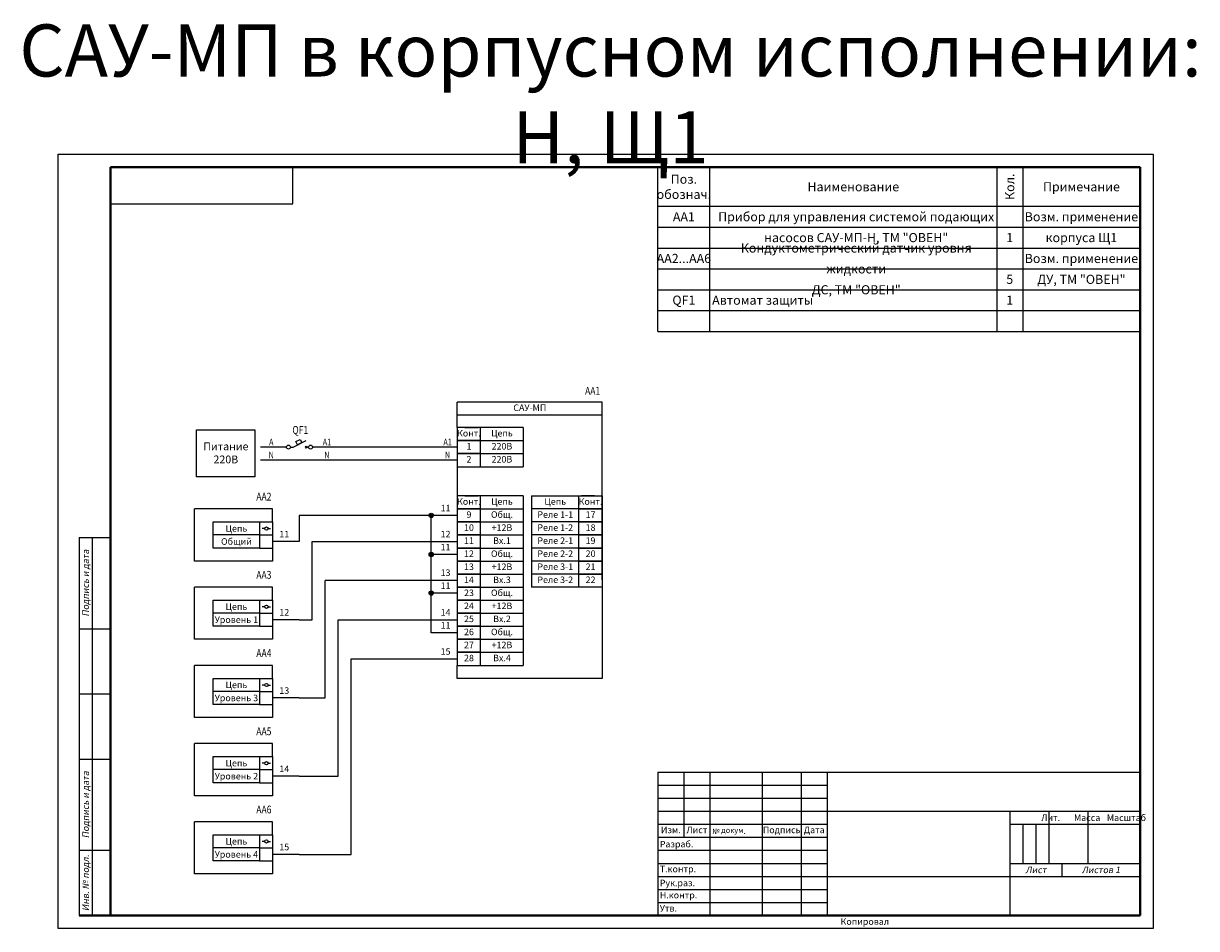
# Model space of a CAD drawing. Units: millimetres. Extents: x 799 to 1249, y 1292 to 1639.
import ezdxf
from ezdxf.enums import TextEntityAlignment as Align

# ---------------------------------------------------------------- set-up
doc = ezdxf.new("R2010")
doc.units = ezdxf.units.MM
doc.styles.add('gost2304', font='gost_ptb.shx', dxfattribs={"width": 0.8, "oblique": 15, "height": 2.5})
doc.styles.add('ДЛЯ текста', font='GOST_AU.ttf', dxfattribs={"oblique": 15, "height": 3.5})

msp = doc.modelspace()

# ---------------------------------------------------------------- hatches: boundary and pattern name
at = {"ltscale": 2}
h = msp.add_hatch(color=0, dxfattribs=at)
edge = h.paths.add_edge_path()
edge.add_arc((955.87, 1450.56), 0.839, 0, 360)
h = msp.add_hatch(color=0, dxfattribs=at)
edge = h.paths.add_edge_path()
edge.add_arc((955.87, 1435.56), 0.839, 0, 360)
h = msp.add_hatch(color=0, dxfattribs=at)
edge = h.paths.add_edge_path()
edge.add_arc((955.87, 1420.77), 0.839, 0, 360)

# ---------------------------------------------------------------- linework, layer by layer
at = {"color": 0}
for p, q in [((812.79, 1292.12), (812.79, 1589.12)), ((812.79, 1292.12), (812.79, 1589.12)), ((902.79, 1570.12), (902.79, 1584.12)), ((902.79, 1570.12), (902.79, 1584.12)), ((832.79, 1570.12), (902.79, 1570.12)), ((832.79, 1570.12), (902.79, 1570.12)), ((832.79, 1570.12), (902.79, 1570.12)), ((832.79, 1570.12), (902.79, 1570.12)), ((968.83, 1484.26), (973.83, 1484.26)), ((901.86, 1476.76), (902.86, 1476.76)), ((902.86, 1476.76), (907.86, 1479.26)), ((907.47, 1477.15), (908.25, 1476.37)), ((907.47, 1476.37), (908.25, 1477.15)), ((908.86, 1476.76), (907.86, 1476.76)), ((968.83, 1458.06), (973.83, 1458.06)), ((1018.52, 1458.06), (1013.52, 1458.06)), ((968.83, 1453.06), (973.83, 1453.06)), ((1018.52, 1453.06), (1013.52, 1453.06)), ((1018.52, 1448.06), (1013.52, 1448.06)), ((820.79, 1442.12), (820.79, 1297.12)), ((820.79, 1442.12), (832.79, 1442.12)), ((825.79, 1442.12), (825.79, 1297.12)), ((1018.52, 1428.06), (1013.52, 1428.06)), ((1018.52, 1423.06), (1013.52, 1423.06)), ((820.79, 1407.12), (832.79, 1407.12)), ((820.79, 1382.12), (832.79, 1382.12)), ((820.79, 1357.12), (832.79, 1357.12)), ((1042.79, 1352.12), (1042.79, 1297.12)), ((1042.79, 1352.12), (1227.79, 1352.12)), ((1042.79, 1352.12), (1042.79, 1297.12)), ((1052.79, 1352.12), (1052.79, 1327.12)), ((1052.79, 1352.12), (1052.79, 1327.12)), ((1062.79, 1352.12), (1062.79, 1297.12)), ((1082.79, 1352.12), (1082.79, 1297.12)), ((1097.79, 1352.12), (1097.79, 1297.12)), ((1107.79, 1352.12), (1107.79, 1297.12)), ((1042.79, 1347.12), (1107.79, 1347.12)), ((1042.79, 1342.12), (1107.79, 1342.12)), ((1042.79, 1337.12), (1107.79, 1337.12)), ((1107.79, 1337.12), (1227.79, 1337.12)), ((1177.79, 1337.12), (1177.79, 1297.12)), ((1192.79, 1337.12), (1192.79, 1317.12)), ((1207.79, 1337.12), (1207.79, 1317.12)), ((1042.79, 1332.12), (1107.79, 1332.12)), ((1177.79, 1332.12), (1227.79, 1332.12)), ((1182.79, 1332.12), (1182.79, 1317.12)), ((1187.79, 1332.12), (1187.79, 1317.12)), ((1042.79, 1327.12), (1107.79, 1327.12)), ((820.79, 1322.12), (832.79, 1322.12)), ((1042.79, 1322.12), (1107.79, 1322.12)), ((1042.79, 1317.12), (1107.79, 1317.12)), ((1177.79, 1317.12), (1227.79, 1317.12)), ((1197.79, 1317.12), (1197.79, 1312.12)), ((1042.79, 1312.12), (1107.79, 1312.12)), ((1107.79, 1312.12), (1227.79, 1312.12)), ((1042.79, 1307.12), (1107.79, 1307.12)), ((1042.79, 1307.12), (1107.79, 1307.12)), ((1042.79, 1302.12), (1107.79, 1302.12)), ((1042.79, 1302.12), (1107.79, 1302.12)), ((1042.79, 1297.12), (1227.79, 1297.12)), ((1042.79, 1297.12), (1227.79, 1297.12))]:
    msp.add_line(p, q, dxfattribs=at)
at = {"color": 0, "lineweight": 40}
for p, q in [((832.79, 1584.12), (832.79, 1297.12)), ((1227.79, 1584.12), (832.79, 1584.12)), ((832.79, 1584.12), (832.79, 1297.12)), ((1227.79, 1584.12), (1227.79, 1297.12)), ((1227.79, 1297.12), (820.79, 1297.12))]:
    msp.add_line(p, q, dxfattribs=at)
at = {"color": 0, "ltscale": 100}
for p, q in [((1048.79, 1584.12), (1042.79, 1584.12)), ((1054.79, 1584.12), (1048.79, 1584.12)), ((1062.79, 1584.12), (1054.79, 1584.12)), ((1132.79, 1584.12), (1062.79, 1584.12)), ((1172.79, 1584.12), (1062.79, 1584.12)), ((1195.79, 1584.12), (1132.79, 1584.12)), ((1182.79, 1584.12), (1172.79, 1584.12)), ((1172.79, 1584.12), (1172.79, 1521.12)), ((1227.79, 1584.12), (1182.79, 1584.12)), ((1182.79, 1584.12), (1182.79, 1521.12)), ((1205.79, 1584.12), (1195.79, 1584.12)), ((1227.79, 1584.12), (1205.79, 1584.12)), ((1227.79, 1584.12), (1227.79, 1569.12)), ((965.87, 1484.26), (965.87, 1493.98)), ((1021.49, 1493.98), (965.87, 1493.98)), ((1021.49, 1425.86), (1021.49, 1493.98)), ((900.36, 1476.76), (890.36, 1476.76)), ((965.87, 1476.76), (910.36, 1476.76)), ((965.87, 1471.76), (890.36, 1471.76)), ((974.83, 1469.26), (991.19, 1469.26)), ((991.19, 1458.06), (991.19, 1393.06)), ((994.37, 1458.06), (994.37, 1423.06))]:
    msp.add_line(p, q, dxfattribs=at)
at = {"color": 7}
for p, q in [((1042.79, 1521.12), (1042.79, 1584.12)), ((1042.79, 1584.12), (1227.79, 1584.12)), ((1062.79, 1521.12), (1062.79, 1584.12)), ((1042.79, 1569.12), (1227.79, 1569.12)), ((1042.79, 1561.12), (1227.79, 1561.12)), ((1042.79, 1553.12), (1227.79, 1553.12)), ((1042.79, 1545.12), (1227.79, 1545.12)), ((1042.79, 1537.12), (1227.79, 1537.12)), ((1042.79, 1537.12), (1227.79, 1537.12)), ((1042.79, 1529.12), (1227.79, 1529.12)), ((1042.79, 1529.12), (1227.79, 1529.12)), ((1042.79, 1521.12), (1227.79, 1521.12)), ((1042.79, 1521.12), (1227.79, 1521.12)), ((1042.79, 1352.12), (1227.79, 1352.12))]:
    msp.add_line(p, q, dxfattribs=at)
at = {"color": 0, "ltscale": 0.05}
for p, q in [((1021.49, 1489.01), (965.87, 1489.01)), ((991.19, 1484.26), (974.83, 1484.26)), ((974.83, 1479.26), (991.19, 1479.26)), ((974.83, 1474.26), (991.19, 1474.26)), ((991.19, 1458.06), (974.83, 1458.06)), ((994.37, 1458.06), (1012.52, 1458.06)), ((974.83, 1453.06), (991.19, 1453.06)), ((974.83, 1453.06), (991.19, 1453.06)), ((974.83, 1453.06), (991.19, 1453.06)), ((1012.52, 1453.06), (994.37, 1453.06)), ((1012.52, 1453.06), (995.37, 1453.06)), ((1012.52, 1453.06), (995.37, 1453.06)), ((872.27, 1448.06), (890.03, 1448.06)), ((872.27, 1438.06), (872.27, 1448.06)), ((974.83, 1448.06), (991.19, 1448.06)), ((974.83, 1448.06), (991.19, 1448.06)), ((1012.52, 1448.06), (994.37, 1448.06)), ((1012.52, 1448.06), (995.37, 1448.06)), ((890.03, 1443.06), (872.27, 1443.06)), ((974.83, 1443.06), (991.19, 1443.06)), ((1012.52, 1443.06), (994.37, 1443.06)), ((890.03, 1438.06), (872.27, 1438.06)), ((974.83, 1438.06), (991.19, 1438.06)), ((974.83, 1438.06), (991.19, 1438.06)), ((974.83, 1438.06), (991.19, 1438.06)), ((1012.52, 1438.06), (994.37, 1438.06)), ((1012.52, 1438.06), (994.37, 1438.06)), ((1012.52, 1438.06), (994.37, 1438.06)), ((974.83, 1433.06), (991.19, 1433.06)), ((1012.52, 1433.06), (994.37, 1433.06)), ((974.83, 1428.06), (991.19, 1428.06)), ((974.83, 1428.06), (991.19, 1428.06)), ((1012.52, 1428.06), (994.37, 1428.06)), ((1012.52, 1428.06), (994.37, 1428.06)), ((974.83, 1423.06), (991.19, 1423.06)), ((974.83, 1423.06), (991.19, 1423.06)), ((974.83, 1423.06), (991.19, 1423.06)), ((974.83, 1423.06), (991.19, 1423.06)), ((974.83, 1423.06), (991.19, 1423.06)), ((1012.52, 1423.06), (994.37, 1423.06)), ((1012.52, 1423.06), (994.37, 1423.06)), ((872.27, 1418.06), (890.03, 1418.06)), ((872.27, 1408.06), (872.27, 1418.06)), ((974.83, 1418.06), (991.19, 1418.06)), ((974.83, 1418.06), (991.19, 1418.06)), ((890.03, 1413.06), (872.27, 1413.06)), ((974.83, 1413.06), (991.19, 1413.06)), ((890.03, 1408.06), (872.27, 1408.06)), ((974.83, 1408.06), (991.19, 1408.06)), ((974.83, 1408.06), (991.19, 1408.06)), ((974.83, 1408.06), (991.19, 1408.06)), ((974.83, 1403.06), (991.19, 1403.06)), ((974.83, 1398.06), (991.19, 1398.06)), ((974.83, 1398.06), (991.19, 1398.06)), ((974.83, 1393.06), (991.19, 1393.06)), ((974.83, 1393.06), (991.19, 1393.06)), ((872.27, 1388.06), (890.03, 1388.06)), ((872.27, 1378.06), (872.27, 1388.06)), ((890.03, 1383.06), (872.27, 1383.06)), ((890.03, 1378.06), (872.27, 1378.06)), ((872.27, 1358.06), (890.03, 1358.06)), ((872.27, 1348.06), (872.27, 1358.06)), ((890.03, 1353.06), (872.27, 1353.06)), ((890.03, 1348.06), (872.27, 1348.06)), ((872.27, 1328.06), (890.03, 1328.06)), ((872.27, 1318.06), (872.27, 1328.06)), ((890.03, 1323.06), (872.27, 1323.06)), ((890.03, 1318.06), (872.27, 1318.06))]:
    msp.add_line(p, q, dxfattribs=at)
for p, q in [((991.19, 1484.26), (991.19, 1469.26)), ((965.87, 1469.26), (965.87, 1458.06)), ((895.03, 1453.06), (865.03, 1453.06)), ((865.03, 1433.06), (865.03, 1453.06)), ((895.03, 1448.06), (895.03, 1453.06)), ((965.87, 1450.56), (905.16, 1450.56)), ((905.16, 1450.56), (905.16, 1440.56)), ((955.87, 1435.56), (955.87, 1450.56)), ((890.03, 1448.06), (890.03, 1438.06)), ((890.03, 1448.06), (895.03, 1448.06)), ((892.03, 1445.52), (891.03, 1445.52)), ((893.26, 1445.52), (894.26, 1445.52)), ((895.03, 1448.06), (895.03, 1443.06)), ((890.03, 1443.06), (895.03, 1443.06)), ((895.03, 1443.06), (895.03, 1438.06)), ((905.16, 1440.56), (895.03, 1440.56)), ((910.16, 1410.56), (910.16, 1440.56)), ((910.16, 1440.56), (965.87, 1440.56)), ((890.03, 1438.06), (895.03, 1438.06)), ((895.03, 1438.06), (895.03, 1433.06)), ((965.87, 1435.56), (955.87, 1435.56)), ((955.87, 1420.77), (955.87, 1435.56)), ((895.03, 1433.06), (865.03, 1433.06)), ((895.03, 1423.06), (865.03, 1423.06)), ((865.03, 1403.06), (865.03, 1423.06)), ((895.03, 1418.06), (895.03, 1423.06)), ((915.16, 1380.56), (915.16, 1425.56)), ((965.87, 1425.56), (915.16, 1425.56)), ((965.87, 1425.77), (965.87, 1415.77)), ((1021.49, 1423.06), (1021.49, 1393.06)), ((890.03, 1418.06), (890.03, 1408.06)), ((890.03, 1418.06), (895.03, 1418.06)), ((895.03, 1418.06), (895.03, 1413.06)), ((965.87, 1420.77), (955.87, 1420.77)), ((955.87, 1405.56), (955.87, 1420.77)), ((890.03, 1413.06), (895.03, 1413.06)), ((892.03, 1415.52), (891.03, 1415.52)), ((893.26, 1415.52), (894.26, 1415.52)), ((895.03, 1413.06), (895.03, 1408.06)), ((905.16, 1410.56), (895.03, 1410.56)), ((905.16, 1410.56), (910.16, 1410.56)), ((920.16, 1350.56), (920.16, 1410.56)), ((920.16, 1410.56), (965.87, 1410.56)), ((890.03, 1408.06), (895.03, 1408.06)), ((895.03, 1408.06), (895.03, 1403.06)), ((965.87, 1405.56), (955.87, 1405.56)), ((895.03, 1403.06), (865.03, 1403.06)), ((925.16, 1320.56), (925.16, 1395.56)), ((925.16, 1395.56), (965.87, 1395.56)), ((895.03, 1393.06), (865.03, 1393.06)), ((865.03, 1373.06), (865.03, 1393.06)), ((895.03, 1388.06), (895.03, 1393.06)), ((965.87, 1388.06), (965.87, 1393.06)), ((1021.49, 1393.06), (1021.49, 1388.06)), ((890.03, 1388.06), (890.03, 1378.06)), ((890.03, 1388.06), (895.03, 1388.06)), ((895.03, 1388.06), (895.03, 1383.06)), ((1021.49, 1388.06), (965.87, 1388.06)), ((890.03, 1383.06), (895.03, 1383.06)), ((892.03, 1385.52), (891.03, 1385.52)), ((893.26, 1385.52), (894.26, 1385.52)), ((895.03, 1383.06), (895.03, 1378.06)), ((890.03, 1378.06), (895.03, 1378.06)), ((905.16, 1380.56), (895.03, 1380.56)), ((895.03, 1378.06), (895.03, 1373.06)), ((905.16, 1380.56), (910.16, 1380.56)), ((910.16, 1380.56), (915.16, 1380.56)), ((895.03, 1373.06), (865.03, 1373.06)), ((895.03, 1363.06), (865.03, 1363.06)), ((865.03, 1343.06), (865.03, 1363.06)), ((895.03, 1358.06), (895.03, 1363.06)), ((890.03, 1358.06), (890.03, 1348.06)), ((890.03, 1358.06), (895.03, 1358.06)), ((892.03, 1355.52), (891.03, 1355.52)), ((893.26, 1355.52), (894.26, 1355.52)), ((895.03, 1358.06), (895.03, 1353.06)), ((890.03, 1353.06), (895.03, 1353.06)), ((895.03, 1353.06), (895.03, 1348.06)), ((905.16, 1350.56), (895.03, 1350.56)), ((905.16, 1350.56), (915.16, 1350.56)), ((915.16, 1350.56), (920.16, 1350.56)), ((890.03, 1348.06), (895.03, 1348.06)), ((895.03, 1348.06), (895.03, 1343.06)), ((895.03, 1343.06), (865.03, 1343.06)), ((895.03, 1333.06), (865.03, 1333.06)), ((865.03, 1313.06), (865.03, 1333.06)), ((895.03, 1328.06), (895.03, 1333.06)), ((890.03, 1328.06), (890.03, 1318.06)), ((890.03, 1328.06), (895.03, 1328.06)), ((895.03, 1328.06), (895.03, 1323.06)), ((890.03, 1323.06), (895.03, 1323.06)), ((892.03, 1325.52), (891.03, 1325.52)), ((893.26, 1325.52), (894.26, 1325.52)), ((895.03, 1323.06), (895.03, 1318.06)), ((905.16, 1320.56), (895.03, 1320.56)), ((905.16, 1320.56), (920.16, 1320.56)), ((920.16, 1320.56), (925.16, 1320.56)), ((890.03, 1318.06), (895.03, 1318.06)), ((895.03, 1318.06), (895.03, 1313.06)), ((895.03, 1313.06), (865.03, 1313.06))]:
    msp.add_line(p, q)
at = {"color": 0}
msp.add_lwpolyline([(812.79, 1589.12), (1232.79, 1589.12), (1232.79, 1292.12), (812.79, 1292.12)], close=True, dxfattribs=at)
at = {"color": 0, "ltscale": 100}
msp.add_lwpolyline([(865.8, 1483.37), (888.2, 1483.37), (888.2, 1465.33), (865.8, 1465.33)], close=True, dxfattribs=at)
at = {"color": 0, "ltscale": 0.05}
for points in [[(965.87, 1479.26), (974.83, 1479.26), (974.83, 1484.26), (965.87, 1484.26)], [(965.87, 1474.26), (974.83, 1474.26), (974.83, 1479.26), (965.87, 1479.26)], [(965.87, 1469.26), (974.83, 1469.26), (974.83, 1474.26), (965.87, 1474.26)], [(965.87, 1453.06), (974.83, 1453.06), (974.83, 1458.06), (965.87, 1458.06)], [(1021.49, 1453.06), (1012.52, 1453.06), (1012.52, 1458.06), (1021.49, 1458.06)], [(965.87, 1448.06), (974.83, 1448.06), (974.83, 1453.06), (965.87, 1453.06)], [(1021.49, 1448.06), (1012.52, 1448.06), (1012.52, 1453.06), (1021.49, 1453.06)], [(965.87, 1443.06), (974.83, 1443.06), (974.83, 1448.06), (965.87, 1448.06)], [(1021.49, 1443.06), (1012.52, 1443.06), (1012.52, 1448.06), (1021.49, 1448.06)], [(965.87, 1438.06), (974.83, 1438.06), (974.83, 1443.06), (965.87, 1443.06)], [(1021.49, 1438.06), (1012.52, 1438.06), (1012.52, 1443.06), (1021.49, 1443.06)], [(965.87, 1433.06), (974.83, 1433.06), (974.83, 1438.06), (965.87, 1438.06)], [(1021.49, 1433.06), (1012.52, 1433.06), (1012.52, 1438.06), (1021.49, 1438.06)], [(965.87, 1428.06), (974.83, 1428.06), (974.83, 1433.06), (965.87, 1433.06)], [(1021.49, 1428.06), (1012.52, 1428.06), (1012.52, 1433.06), (1021.49, 1433.06)], [(965.87, 1423.06), (974.83, 1423.06), (974.83, 1428.06), (965.87, 1428.06)], [(1021.49, 1423.06), (1012.52, 1423.06), (1012.52, 1428.06), (1021.49, 1428.06)], [(965.87, 1418.06), (974.83, 1418.06), (974.83, 1423.06), (965.87, 1423.06)], [(965.87, 1413.06), (974.83, 1413.06), (974.83, 1418.06), (965.87, 1418.06)], [(965.87, 1408.06), (974.83, 1408.06), (974.83, 1413.06), (965.87, 1413.06)], [(965.87, 1403.06), (974.83, 1403.06), (974.83, 1408.06), (965.87, 1408.06)], [(965.87, 1398.06), (974.83, 1398.06), (974.83, 1403.06), (965.87, 1403.06)], [(965.87, 1393.06), (974.83, 1393.06), (974.83, 1398.06), (965.87, 1398.06)]]:
    msp.add_lwpolyline(points, close=True, dxfattribs=at)
at = {"color": 0, "ltscale": 0.008}
msp.add_lwpolyline([(903.94, 1478.9), (905.63, 1479.74), (906.27, 1478.47), (904.58, 1477.62)], close=True, dxfattribs=at)
at = {"color": 0}
for centre in [(901.11, 1476.76), (909.61, 1476.76)]:
    msp.add_circle(centre, 0.75, dxfattribs=at)
at = {"color": 0, "ltscale": 2}
for centre in [(955.87, 1450.56), (955.87, 1435.56), (955.87, 1420.77)]:
    msp.add_circle(centre, 0.839, dxfattribs=at)
for centre in [(892.65, 1445.52), (892.65, 1415.52), (892.65, 1385.52), (892.65, 1355.52), (892.65, 1325.52)]:
    msp.add_circle(centre, 0.617)

# ---------------------------------------------------------------- texts
at = {"color": 0, "style": 'gost2304', "oblique": 15, "width": 0.8}
for s, p in [('A', (894.52, 1478.73)), ('A1', (915.86, 1478.73)), ('A1', (962.14, 1478.73)), ('N', (894.52, 1473.73)), ('N', (915.86, 1473.73)), ('N', (962.14, 1473.73))]:
    msp.add_text(s, height=2.5, dxfattribs=at).set_placement(p, align=Align.MIDDLE_CENTER)
at = {"color": 7, "linetype": 'Continuous'}
for s, insert, char_height, width, attachment_point, style in [('{\\C256;САУ-МП в корпусном исполнении: Н, Щ1}', (1024.66, 1612.22), 20, 464.3779, 5, 'ДЛЯ текста'), ('\\A1;Поз.\\Pобознач.', (1052.79, 1576.62), 3.5, 20, 5, 'ДЛЯ текста'), ('\\A1;Наименование', (1117.79, 1576.62), 3.5, 110, 5, 'ДЛЯ текста'), ('\\A1;Примечание', (1205.29, 1576.62), 3.5, 45, 5, 'ДЛЯ текста'), ('\\A1;AA1', (1052.79, 1565.12), 3.5, 20, 5, 'ДЛЯ текста'), ('\\A1;1', (1177.79, 1557.12), 3.5, 10, 5, 'ДЛЯ текста'), ('\\A1;AA2...AA6', (1052.79, 1549.12), 3.5, 20, 5, 'ДЛЯ текста'), ('\\A1;5', (1177.79, 1541.12), 3.5, 10, 5, 'ДЛЯ текста'), ('\\A1;QF1', (1052.79, 1533.12), 3.5, 20, 5, 'ДЛЯ текста'), ('\\A1;Автомат защиты', (1063.63, 1533.12), 3.5, 110, 4, 'ДЛЯ текста'), ('\\A1;1', (1177.79, 1533.12), 3.5, 10, 5, 'ДЛЯ текста'), ('\\A1;Цепь', (881.15, 1445.56), 2.5, 17.7595, 5, 'gost2304'), ('\\A1;Общий', (881.15, 1440.56), 2.5, 17.7595, 5, 'gost2304'), ('\\A1;Цепь', (881.15, 1415.56), 2.5, 17.7595, 5, 'gost2304'), ('\\A1;Уровень 1', (881.15, 1410.56), 2.5, 17.7595, 5, 'gost2304'), ('\\A1;Цепь', (881.15, 1385.56), 2.5, 17.7595, 5, 'gost2304'), ('\\A1;Уровень 3', (881.15, 1380.56), 2.5, 17.7595, 5, 'gost2304'), ('\\A1;Цепь', (881.15, 1355.56), 2.5, 17.7595, 5, 'gost2304'), ('\\A1;Уровень 2', (881.15, 1350.56), 2.5, 17.7595, 5, 'gost2304'), ('\\A1;Цепь', (881.15, 1325.56), 2.5, 17.7595, 5, 'gost2304'), ('\\A1;Уровень 4', (881.15, 1320.56), 2.5, 17.7595, 5, 'gost2304')]:
    msp.add_mtext(s, dxfattribs=dict(at, insert=insert, char_height=char_height, width=width, attachment_point=attachment_point, style=style))
at = {"color": 7, "linetype": 'Continuous', "insert": (1177.79, 1576.62), "char_height": 3.5, "width": 15, "attachment_point": 5, "rotation": 90, "style": 'ДЛЯ текста'}
msp.add_mtext('\\A1;Кол.', dxfattribs=at)
at = {"color": 7, "linetype": 'Continuous', "char_height": 3.5, "attachment_point": 5, "line_spacing_factor": 1.371429, "style": 'ДЛЯ текста'}
for s, insert, width in [('{\\C0;Прибор для управления системой подающих насосов САУ-МП-Н, ТМ "ОВЕН"}', (1118.9, 1561.12), 110), ('\\A1;Возм. применение\\Pкорпуса Щ1', (1205.29, 1561.12), 45), ('{\\C0;Кондуктометрический датчик уровня жидкости \\PДС, ТМ "ОВЕН"}', (1118.9, 1545.12), 110), ('\\A1;Возм. применение\\P{\\A0;\\C0;ДУ, ТМ "ОВЕН"}', (1205.29, 1545.12), 45)]:
    msp.add_mtext(s, dxfattribs=dict(at, insert=insert, width=width))
at = {"color": 0, "style": 'gost2304'}
for s, insert, char_height, width, attachment_point in [('САУ-МП', (993.68, 1491.55), 2.5, 55.6203, 5), ('Конт.', (970.35, 1481.76), 2.5, 8.9641, 5), ('Цепь', (983.01, 1481.76), 2.5, 16.357, 5), ('\\A1;Питание\\P220В', (877.09, 1474.54), 3, 39.9795, 5), ('1', (970.35, 1476.76), 2.5, 8.9641, 5), ('220В', (983.01, 1476.76), 2.5, 16.357, 5), ('2', (970.35, 1471.76), 2.5, 8.9641, 5), ('220В', (983.01, 1471.76), 2.5, 16.357, 5), ('11', (961.38, 1453.06), 2.5, 8.9641, 5), ('Конт.', (970.35, 1455.56), 2.5, 8.9641, 5), ('Цепь', (983.01, 1455.56), 2.5, 16.357, 5), ('Цепь', (1003.45, 1455.56), 2.5, 18.1542, 5), ('Конт.', (1017, 1455.56), 2.5, 8.9641, 5), ('9', (970.35, 1450.56), 2.5, 8.9641, 5), ('Общ.', (983.01, 1450.56), 2.5, 16.357, 5), ('Реле 1-1', (1003.45, 1450.56), 2.5, 18.1542, 5), ('17', (1017, 1450.56), 2.5, 8.9641, 5), ('11', (899.52, 1443.06), 2.5, 8.9641, 5), ('12', (961.38, 1443.06), 2.5, 8.9641, 5), ('10', (970.35, 1445.56), 2.5, 8.9641, 5), ('+12В', (983.01, 1445.56), 2.5, 16.357, 5), ('Реле 1-2', (1003.45, 1445.56), 2.5, 18.1542, 5), ('18', (1017, 1445.56), 2.5, 8.9641, 5), ('11', (970.35, 1440.56), 2.5, 8.9641, 5), ('Вх.1', (983.01, 1440.56), 2.5, 16.357, 5), ('Реле 2-1', (1003.45, 1440.56), 2.5, 18.1542, 5), ('19', (1017, 1440.56), 2.5, 8.9641, 5), ('11', (961.38, 1438.06), 2.5, 8.9641, 5), ('12', (970.35, 1435.56), 2.5, 8.9641, 5), ('Общ.', (983.01, 1435.56), 2.5, 16.357, 5), ('Реле 2-2', (1003.45, 1435.56), 2.5, 18.1542, 5), ('20', (1017, 1435.56), 2.5, 8.9641, 5), ('13', (970.35, 1430.56), 2.5, 8.9641, 5), ('+12В', (983.01, 1430.56), 2.5, 16.357, 5), ('Реле 3-1', (1003.45, 1430.56), 2.5, 18.1542, 5), ('21', (1017, 1430.56), 2.5, 8.9641, 5), ('13', (961.38, 1428.27), 2.5, 8.9641, 5), ('14', (970.35, 1425.56), 2.5, 8.9641, 5), ('Вх.3', (983.01, 1425.56), 2.5, 16.357, 5), ('Реле 3-2', (1003.45, 1425.56), 2.5, 18.1542, 5), ('22', (1017, 1425.56), 2.5, 8.9641, 5), ('11', (961.38, 1423.27), 2.5, 8.9641, 5), ('23', (970.35, 1420.56), 2.5, 8.9641, 5), ('Общ.', (983.01, 1420.56), 2.5, 16.357, 5), ('12', (899.52, 1413.06), 2.5, 8.9641, 5), ('14', (961.38, 1413.06), 2.5, 8.9641, 5), ('24', (970.35, 1415.56), 2.5, 8.9641, 5), ('+12В', (983.01, 1415.56), 2.5, 16.357, 5), ('11', (961.38, 1408.06), 2.5, 8.9641, 5), ('25', (970.35, 1410.56), 2.5, 8.9641, 5), ('Вх.2', (983.01, 1410.56), 2.5, 16.357, 5), ('26', (970.35, 1405.56), 2.5, 8.9641, 5), ('Общ.', (983.01, 1405.56), 2.5, 16.357, 5), ('15', (961.38, 1398.06), 2.5, 8.9641, 5), ('27', (970.35, 1400.56), 2.5, 8.9641, 5), ('+12В', (983.01, 1400.56), 2.5, 16.357, 5), ('28', (970.35, 1395.56), 2.5, 8.9641, 5), ('Вх.4', (983.01, 1395.56), 2.5, 16.357, 5), ('13', (899.52, 1383.06), 2.5, 8.9641, 5), ('14', (899.52, 1353.06), 2.5, 8.9641, 5), ('\\pi4.8281;Лит.', (1177.79, 1334.62), 2.5, 15, 4), ('\\pi3.8575;Масса ', (1192.79, 1334.62), 2.5, 15, 4), ('\\pi4.2529;Масштаб', (1217.25, 1334.62), 2.5, 18.918, 5), ('Изм.', (1047.79, 1329.62), 2.5, 10, 5), ('Лист', (1057.79, 1329.62), 2.5, 10, 5), ('{\\H0.83333x;№ докум}.', (1070.12, 1329.62), 2.5, 20, 5), ('Подпись', (1090.29, 1329.62), 2.5, 15, 5), ('Дата', (1102.79, 1329.62), 2.5, 10, 5), ('15', (899.52, 1323.06), 2.5, 8.9641, 5), (' Разраб.', (1042.79, 1324.18), 2.5, 20, 4), (' Т.контр.', (1042.79, 1314.62), 2.5, 20, 4), ('{\\Q10;Лист  }', (1187.87, 1314.62), 2.5, 20, 5), ('{\\Q10;Листов 1}', (1212.79, 1314.62), 2.5, 30, 5), (' Рук.раз.', (1042.79, 1309.27), 2.5, 20, 4), (' Н.контр.', (1042.79, 1304.62), 2.5, 20, 4), (' Утв.', (1042.79, 1299.56), 2.5, 20, 4)]:
    msp.add_mtext(s, dxfattribs=dict(at, insert=insert, char_height=char_height, width=width, attachment_point=attachment_point))
at = {"color": 0, "char_height": 2.5, "attachment_point": 5, "rotation": 90, "style": 'gost2304'}
for s, insert, width in [('{\\Q10;Подпись и дата}', (823.29, 1424.62), 35), ('{\\Q10;Подпись и дата}', (823.29, 1339.62), 35), ('\\pt24;{\\Q10;Инв. № подл.}', (823.29, 1309.62), 25)]:
    msp.add_mtext(s, dxfattribs=dict(at, insert=insert, width=width))
at = {"color": 0, "lineweight": 15, "insert": (1112.91, 1296.05), "char_height": 2.5, "width": 23.5385, "attachment_point": 1, "style": 'gost2304'}
msp.add_mtext('Копировал', dxfattribs=at)
at = {"color": 0, "style": 'gost2304', "oblique": 15, "width": 0.8, "flags": 8}
for tag, p in [('AA1', (1017.79, 1496.84)), ('QF1', (905.64, 1481.84)), ('AA2', (891.68, 1456.27)), ('AA3', (891.68, 1426.27)), ('AA4', (891.68, 1396.27)), ('AA5', (891.68, 1366.27)), ('AA6', (891.68, 1336.27))]:
    msp.add_attdef(tag, text='QF1', height=3, dxfattribs=at).set_placement(p, align=Align.CENTER)

doc.saveas('drawing.dxf')
